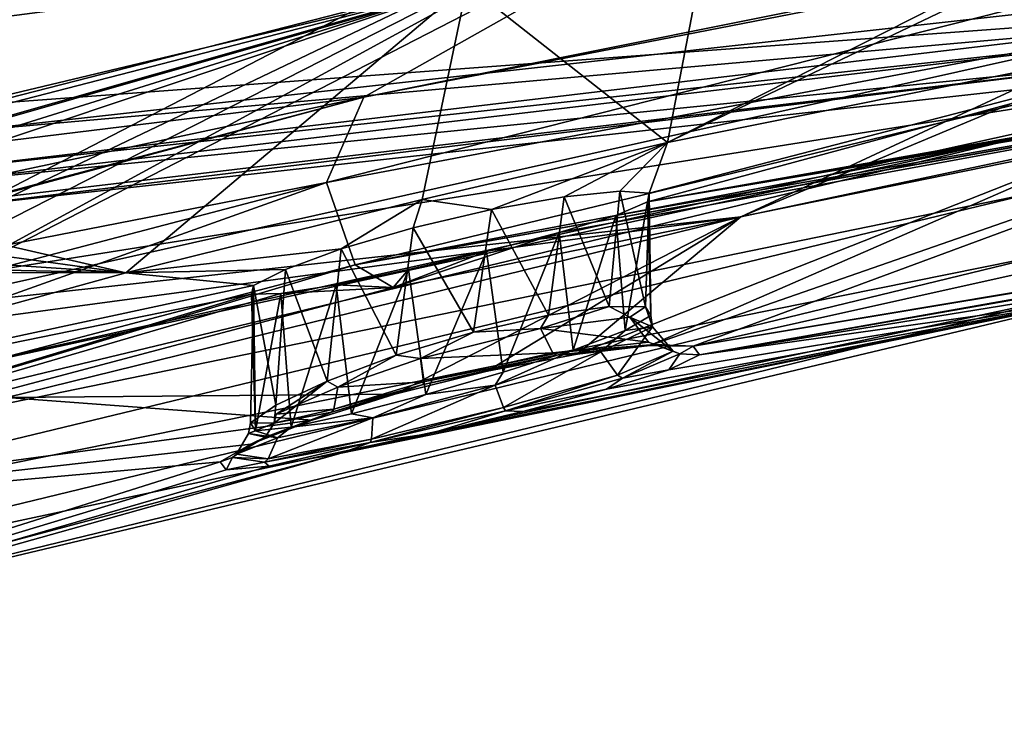
# Model space of a CAD drawing. Units: inches. Extents: x -11.5 to 11.5, y -11 to 13.
# Drawn here: x -5.9 to -4.6, y 5.2 to 6.1 of the extents above; entities that cross this region are included whole.
import ezdxf

# ---------------------------------------------------------------- set-up
doc = ezdxf.new("R2010")
doc.units = ezdxf.units.IN
doc.header["$MEASUREMENT"] = 0
for name, color, linetype, true_color in [('AFUCH-3-BKPL', 7, 'Continuous', 0x767676), ('AFUCH-3-STFB', 5, 'Continuous', 0x0000ff), ('AFUCH-3-STPL', 7, 'Continuous', 0x767676)]:
    doc.layers.add(name, color=color, linetype=linetype, true_color=true_color)

msp = doc.modelspace()

# ---------------------------------------------------------------- linework, layer by layer
at = {"layer": 'AFUCH-3-BKPL'}
for points in [[(-6.1538, 5.9396, 25.3733), (-6.1544, 6.2642, 26.2134), (-5.259, 6.4998, 26.2121)], [(-6.1538, 5.9396, 25.3733), (-5.259, 6.4998, 26.2121), (-5.3069, 6.1419, 25.3136)], [(-5.1592, 6.3579, 26.3417), (-6.0924, 6.1055, 26.3251), (-6.0894, 6.0566, 26.2148)], [(-5.1364, 6.322, 26.2519), (-5.1592, 6.3579, 26.3417), (-6.0894, 6.0566, 26.2148)], [(-5.0783, 6.3013, 26.1748), (-5.1364, 6.322, 26.2519), (-6.0894, 6.0566, 26.2148)], [(-4.4741, 6.0846, 25.2219), (-4.8963, 6.3182, 26.1175), (-6.0236, 5.7389, 25.3072)], [(-4.9924, 6.3003, 26.1267), (-6.0236, 5.7389, 25.3072), (-4.8963, 6.3182, 26.1175)], [(-5.4348, 6.0029, 21.0516), (-5.4807, 5.8975, 21.472), (-3.8345, 6.3146, 21.0511)], [(-3.8345, 6.3146, 21.0511), (-5.4807, 5.8975, 21.472), (-3.4415, 6.2821, 21.4715)], [(-3.8345, 6.3146, 21.0511), (-3.904, 6.3103, 21.0227), (-5.4348, 6.0029, 21.0516)], [(-4.4621, 6.1069, 25.288), (-4.8963, 6.3182, 26.1175), (-4.4741, 6.0846, 25.2219)], [(-5.0783, 6.3013, 26.1748), (-6.0894, 6.0566, 26.2148), (-6.1471, 5.7485, 25.4493)], [(-5.0783, 6.3013, 26.1748), (-6.1471, 5.7485, 25.4493), (-4.9924, 6.3003, 26.1267)], [(-3.904, 6.3103, 21.0227), (-5.0712, 6.2079, 20.5258), (-5.4348, 6.0029, 21.0516)], [(-6.0704, 5.7515, 25.3908), (-4.9924, 6.3003, 26.1267), (-6.1471, 5.7485, 25.4493)], [(-6.0704, 5.7515, 25.3908), (-6.0236, 5.7389, 25.3072), (-4.9924, 6.3003, 26.1267)], [(-3.4415, 6.2821, 21.4715), (-5.4807, 5.8975, 21.472), (-5.4453, 5.7955, 22.2057)], [(-3.4221, 6.1791, 22.2048), (-3.4415, 6.2821, 21.4715), (-5.4453, 5.7955, 22.2057)], [(-4.086, 6.1435, 24.2541), (-5.0589, 5.947, 24.255), (-4.3543, 6.2835, 25.0939)], [(-4.3543, 6.2835, 25.0939), (-5.0589, 5.947, 24.255), (-4.3964, 6.2831, 25.1212)], [(-5.0079, 6.2116, 25.3132), (-4.3964, 6.2831, 25.1212), (-5.0589, 5.947, 24.255)], [(-6.2678, 5.9011, 20.6212), (-5.4348, 6.0029, 21.0516), (-5.0712, 6.2079, 20.5258)], [(-6.2678, 5.9011, 20.6212), (-5.0712, 6.2079, 20.5258), (-6.0294, 6.0833, 20.0961)], [(-6.0294, 6.0833, 20.0961), (-5.0712, 6.2079, 20.5258), (-5.9368, 5.9604, 20.1385)], [(-5.9368, 5.9604, 20.1385), (-5.0712, 6.2079, 20.5258), (-4.1137, 6.1629, 20.9355)], [(-5.0079, 6.2116, 25.3132), (-5.0589, 5.947, 24.255), (-5.3069, 6.1419, 25.3136)], [(-3.4221, 6.1791, 22.2048), (-5.4453, 5.7955, 22.2057), (-3.8655, 6.0776, 23.2069)], [(-4.1137, 6.1629, 20.9355), (-4.4486, 6.0923, 20.8055), (-5.9368, 5.9604, 20.1385)], [(-5.0813, 5.8844, 23.8377), (-4.086, 6.1435, 24.2541), (-5.0834, 5.8738, 23.7393)], [(-4.086, 6.1435, 24.2541), (-3.9494, 6.0731, 23.4223), (-5.0834, 5.8738, 23.7393)], [(-4.086, 6.1435, 24.2541), (-5.0813, 5.8844, 23.8377), (-5.0589, 5.947, 24.255)], [(-6.1538, 5.9396, 25.3733), (-5.3069, 6.1419, 25.3136), (-6.1021, 5.9367, 25.3179)], [(-5.7292, 5.7859, 24.2557), (-6.1103, 5.8732, 25.1102), (-5.3069, 6.1419, 25.3136)], [(-6.1103, 5.8732, 25.1102), (-6.0802, 5.9, 25.175), (-5.3069, 6.1419, 25.3136)], [(-6.0767, 5.9224, 25.2477), (-6.1021, 5.9367, 25.3179), (-5.3069, 6.1419, 25.3136)], [(-6.0802, 5.9, 25.175), (-6.0767, 5.9224, 25.2477), (-5.3069, 6.1419, 25.3136)], [(-5.7292, 5.7859, 24.2557), (-5.3069, 6.1419, 25.3136), (-5.3623, 5.8767, 24.2553)], [(-5.3623, 5.8767, 24.2553), (-5.3069, 6.1419, 25.3136), (-5.0589, 5.947, 24.255)], [(-4.4741, 6.0846, 25.2219), (-6.0236, 5.7389, 25.3072), (-4.9679, 5.8549, 24.7434)], [(-4.4486, 6.0923, 20.8055), (-4.4512, 6.0764, 20.8149), (-5.9759, 5.9114, 20.1316)], [(-4.4486, 6.0923, 20.8055), (-5.9759, 5.9114, 20.1316), (-5.9368, 5.9604, 20.1385)], [(-4.4741, 6.0846, 25.2219), (-4.9679, 5.8549, 24.7434), (-4.4599, 6.0679, 25.1546)], [(-5.9759, 5.9114, 20.1316), (-4.4512, 6.0764, 20.8149), (-5.978, 5.8957, 20.1411)], [(-5.978, 5.8957, 20.1411), (-4.4512, 6.0764, 20.8149), (-4.4626, 6.0475, 20.8477)], [(-3.913, 6.0699, 23.2173), (-3.8655, 6.0776, 23.2069), (-5.4453, 5.7955, 22.2057)], [(-5.3983, 5.7677, 23.1674), (-3.913, 6.0699, 23.2173), (-5.4453, 5.7955, 22.2057)], [(-5.3983, 5.7677, 23.1674), (-5.1928, 5.8356, 23.5831), (-3.913, 6.0699, 23.2173)], [(-5.1928, 5.8356, 23.5831), (-5.1228, 5.8569, 23.6501), (-3.913, 6.0699, 23.2173)], [(-5.0834, 5.8738, 23.7393), (-3.913, 6.0699, 23.2173), (-5.1228, 5.8569, 23.6501)], [(-3.9494, 6.0731, 23.4223), (-3.9774, 6.0661, 23.3825), (-5.0834, 5.8738, 23.7393)], [(-3.953, 6.0641, 23.2451), (-3.913, 6.0699, 23.2173), (-5.0834, 5.8738, 23.7393)], [(-4.1306, 6.026, 24.7434), (-5.0272, 5.6951, 23.8782), (-3.3161, 6.0756, 24.3235)], [(-3.8699, 5.889, 23.5096), (-3.3161, 6.0756, 24.3235), (-5.0272, 5.6951, 23.8782)], [(-6.2494, 5.5996, 21.0043), (-4.1355, 6.0672, 21.0043), (-4.6133, 5.9552, 21.1019)], [(-5.891, 5.789, 20.6093), (-4.1355, 6.0672, 21.0043), (-6.2494, 5.5996, 21.0043)], [(-5.9547, 5.8657, 20.2079), (-4.4626, 6.0475, 20.8477), (-4.1355, 6.0672, 21.0043)], [(-5.9547, 5.8657, 20.2079), (-4.1355, 6.0672, 21.0043), (-5.891, 5.789, 20.6093)], [(-3.9774, 6.0661, 23.3825), (-3.988, 6.0618, 23.3347), (-5.0834, 5.8738, 23.7393)], [(-3.9795, 6.0611, 23.2864), (-3.953, 6.0641, 23.2451), (-5.0834, 5.8738, 23.7393)], [(-3.988, 6.0618, 23.3347), (-3.9795, 6.0611, 23.2864), (-5.0834, 5.8738, 23.7393)], [(-4.9679, 5.8549, 24.7434), (-4.4758, 5.9594, 24.7434), (-4.4599, 6.0679, 25.1546)], [(-5.9547, 5.8657, 20.2079), (-5.9886, 5.8669, 20.1735), (-4.4626, 6.0475, 20.8477)], [(-5.9886, 5.8669, 20.1735), (-5.978, 5.8957, 20.1411), (-4.4626, 6.0475, 20.8477)], [(-4.1306, 6.026, 24.7434), (-4.4758, 5.9594, 24.7434), (-5.0806, 5.6958, 23.9852)], [(-4.1306, 6.026, 24.7434), (-5.0806, 5.6958, 23.9852), (-5.0272, 5.6951, 23.8782)], [(-5.4348, 6.0029, 21.0516), (-6.7579, 5.7207, 20.8071), (-7.0109, 5.5841, 21.0523)], [(-7.0109, 5.5841, 21.0523), (-6.7514, 5.6494, 21.0986), (-5.4348, 6.0029, 21.0516)], [(-6.2678, 5.9011, 20.6212), (-6.7579, 5.7207, 20.8071), (-5.4348, 6.0029, 21.0516)], [(-5.4348, 6.0029, 21.0516), (-6.7514, 5.6494, 21.0986), (-5.4807, 5.8975, 21.472)], [(-4.9679, 5.8549, 24.7434), (-5.1707, 5.6853, 24.0625), (-4.4758, 5.9594, 24.7434)], [(-5.1707, 5.6853, 24.0625), (-5.0806, 5.6958, 23.9852), (-4.4758, 5.9594, 24.7434)], [(-6.6233, 5.4712, 21.1019), (-6.2494, 5.5996, 21.0043), (-4.6133, 5.9552, 21.1019)], [(-6.6233, 5.4712, 21.1019), (-4.6133, 5.9552, 21.1019), (-4.6016, 5.8856, 21.4341)], [(-5.3623, 5.8767, 24.2553), (-5.0589, 5.947, 24.255), (-5.2768, 5.8642, 24.0386)], [(-5.1867, 5.88, 24.0004), (-5.2768, 5.8642, 24.0386), (-5.0589, 5.947, 24.255)], [(-5.1176, 5.8869, 23.9298), (-5.1867, 5.88, 24.0004), (-5.0589, 5.947, 24.255)], [(-5.0813, 5.8844, 23.8377), (-5.1176, 5.8869, 23.9298), (-5.0589, 5.947, 24.255)], [(-6.725, 5.5714, 21.4725), (-5.4807, 5.8975, 21.472), (-6.7514, 5.6494, 21.0986)], [(-6.725, 5.5714, 21.4725), (-6.6765, 5.4712, 22.2064), (-5.4807, 5.8975, 21.472)], [(-6.6765, 5.4712, 22.2064), (-5.4453, 5.7955, 22.2057), (-5.4807, 5.8975, 21.472)], [(-5.1176, 5.8869, 23.9298), (-5.1309, 5.7442, 23.9482), (-5.1867, 5.88, 24.0004)], [(-5.1309, 5.7442, 23.9482), (-5.1176, 5.8869, 23.9298), (-5.0862, 5.7436, 23.8596)], [(-5.0813, 5.8844, 23.8377), (-5.0862, 5.7436, 23.8596), (-5.1176, 5.8869, 23.9298)], [(-3.9347, 5.8767, 23.4907), (-3.8699, 5.889, 23.5096), (-5.0272, 5.6951, 23.8782)], [(-6.6233, 5.4712, 21.1019), (-4.6016, 5.8856, 21.4341), (-6.6051, 5.4018, 21.4341)], [(-4.5839, 5.8095, 21.9152), (-6.6051, 5.4018, 21.4341), (-4.6016, 5.8856, 21.4341)], [(-5.7292, 5.7859, 24.2557), (-5.3623, 5.8767, 24.2553), (-5.4626, 5.8153, 24.0041)], [(-5.3735, 5.8415, 24.0395), (-5.4626, 5.8153, 24.0041), (-5.3623, 5.8767, 24.2553)], [(-5.3735, 5.8415, 24.0395), (-5.3623, 5.8767, 24.2553), (-5.2768, 5.8642, 24.0386)], [(-5.1867, 5.88, 24.0004), (-5.2061, 5.7336, 24.0122), (-5.2768, 5.8642, 24.0386)], [(-5.1309, 5.7442, 23.9482), (-5.2061, 5.7336, 24.0122), (-5.1867, 5.88, 24.0004)], [(-5.0795, 5.733, 23.761), (-5.0862, 5.7436, 23.8596), (-5.0813, 5.8844, 23.8377)], [(-5.0834, 5.8738, 23.7393), (-5.0795, 5.733, 23.761), (-5.0813, 5.8844, 23.8377)], [(-5.0191, 5.6845, 23.7592), (-3.9347, 5.8767, 23.4907), (-5.0272, 5.6951, 23.8782)], [(-3.9347, 5.8767, 23.4907), (-5.0191, 5.6845, 23.7592), (-3.9878, 5.8648, 23.4483)], [(-6.1622, 5.8452, 25.0615), (-6.1103, 5.8732, 25.1102), (-5.7292, 5.7859, 24.2557)], [(-5.2768, 5.8642, 24.0386), (-5.2989, 5.7125, 24.042), (-5.3735, 5.8415, 24.0395)], [(-5.2989, 5.7125, 24.042), (-5.2768, 5.8642, 24.0386), (-5.2061, 5.7336, 24.0122)], [(-5.1228, 5.8569, 23.6501), (-5.1112, 5.7145, 23.6682), (-5.0834, 5.8738, 23.7393)], [(-5.0795, 5.733, 23.761), (-5.0834, 5.8738, 23.7393), (-5.1112, 5.7145, 23.6682)], [(-3.9878, 5.8648, 23.4483), (-5.0191, 5.6845, 23.7592), (-4.147, 5.8259, 23.2145)], [(-6.013, 5.7143, 25.2139), (-4.9679, 5.8549, 24.7434), (-6.0236, 5.7389, 25.3072)], [(-4.9679, 5.8549, 24.7434), (-6.013, 5.7143, 25.2139), (-5.8765, 5.6315, 24.7434)], [(-4.9679, 5.8549, 24.7434), (-5.8765, 5.6315, 24.7434), (-5.3963, 5.6356, 24.0893)], [(-4.9679, 5.8549, 24.7434), (-5.3963, 5.6356, 24.0893), (-5.2818, 5.6643, 24.0984)], [(-4.9679, 5.8549, 24.7434), (-5.2818, 5.6643, 24.0984), (-5.1707, 5.6853, 24.0625)], [(-5.1928, 5.8356, 23.5831), (-5.1756, 5.6903, 23.5951), (-5.1228, 5.8569, 23.6501)], [(-5.1756, 5.6903, 23.5951), (-5.1112, 5.7145, 23.6682), (-5.1228, 5.8569, 23.6501)], [(-6.2292, 5.8193, 25.0356), (-6.1622, 5.8452, 25.0615), (-5.7292, 5.7859, 24.2557)], [(-5.3735, 5.8415, 24.0395), (-5.3945, 5.6838, 24.0344), (-5.4626, 5.8153, 24.0041)], [(-5.2989, 5.7125, 24.042), (-5.3945, 5.6838, 24.0344), (-5.3735, 5.8415, 24.0395)], [(-5.2827, 5.8123, 23.5478), (-5.1928, 5.8356, 23.5831), (-5.3983, 5.7677, 23.1674)], [(-5.2827, 5.8123, 23.5478), (-5.2621, 5.6629, 23.5527), (-5.1928, 5.8356, 23.5831)], [(-5.1756, 5.6903, 23.5951), (-5.1928, 5.8356, 23.5831), (-5.2621, 5.6629, 23.5527)], [(-4.5346, 5.7523, 23.2145), (-4.147, 5.8259, 23.2145), (-5.0191, 5.6845, 23.7592)], [(-6.3026, 5.7987, 25.0371), (-6.2292, 5.8193, 25.0356), (-5.7292, 5.7859, 24.2557)], [(-5.7292, 5.7859, 24.2557), (-5.4626, 5.8153, 24.0041), (-5.5318, 5.7901, 23.9377)], [(-5.4626, 5.8153, 24.0041), (-5.4799, 5.6518, 23.9917), (-5.5318, 5.7901, 23.9377)], [(-5.4799, 5.6518, 23.9917), (-5.4626, 5.8153, 24.0041), (-5.3945, 5.6838, 24.0344)], [(-6.5783, 5.326, 21.9152), (-6.6051, 5.4018, 21.4341), (-4.5839, 5.8095, 21.9152)], [(-6.5783, 5.326, 21.9152), (-4.5839, 5.8095, 21.9152), (-4.5612, 5.7568, 22.5189)], [(-5.3795, 5.7897, 23.5493), (-5.2827, 5.8123, 23.5478), (-5.3983, 5.7677, 23.1674)], [(-5.3795, 5.7897, 23.5493), (-5.358, 5.6354, 23.5456), (-5.2827, 5.8123, 23.5478)], [(-5.358, 5.6354, 23.5456), (-5.2621, 5.6629, 23.5527), (-5.2827, 5.8123, 23.5478)], [(-6.6765, 5.4712, 22.2064), (-6.6138, 5.4457, 23.1684), (-5.4453, 5.7955, 22.2057)], [(-6.6138, 5.4457, 23.1684), (-5.3983, 5.7677, 23.1674), (-5.4453, 5.7955, 22.2057)], [(-6.3713, 5.7871, 25.0677), (-6.3026, 5.7987, 25.0371), (-5.7292, 5.7859, 24.2557)], [(-5.7292, 5.7859, 24.2557), (-5.5318, 5.7901, 23.9377), (-5.5712, 5.7701, 23.8488)], [(-5.5318, 5.7901, 23.9377), (-5.5434, 5.622, 23.9195), (-5.5712, 5.7701, 23.8488)], [(-5.4799, 5.6518, 23.9917), (-5.5434, 5.622, 23.9195), (-5.5318, 5.7901, 23.9377)], [(-5.469, 5.7711, 23.5878), (-5.3795, 5.7897, 23.5493), (-5.3983, 5.7677, 23.1674)], [(-5.469, 5.7711, 23.5878), (-5.4501, 5.6112, 23.5759), (-5.3795, 5.7897, 23.5493)], [(-5.358, 5.6354, 23.5456), (-5.3795, 5.7897, 23.5493), (-5.4501, 5.6112, 23.5759)], [(-5.7292, 5.7859, 24.2557), (-6.5426, 5.5615, 24.2566), (-6.4227, 5.7874, 25.1234)], [(-5.7292, 5.7859, 24.2557), (-5.5712, 5.7701, 23.8488), (-6.5426, 5.5615, 24.2566)], [(-6.3713, 5.7871, 25.0677), (-5.7292, 5.7859, 24.2557), (-6.4227, 5.7874, 25.1234)], [(-6.6138, 5.4457, 23.1684), (-5.5375, 5.7601, 23.6584), (-5.3983, 5.7677, 23.1674)], [(-5.5712, 5.7701, 23.8488), (-5.5736, 5.7595, 23.7505), (-6.5426, 5.5615, 24.2566)], [(-5.5434, 5.622, 23.9195), (-5.5751, 5.6001, 23.8275), (-5.5712, 5.7701, 23.8488)], [(-5.5751, 5.6001, 23.8275), (-5.5688, 5.5905, 23.7288), (-5.5712, 5.7701, 23.8488)], [(-5.5712, 5.7701, 23.8488), (-5.5688, 5.5905, 23.7288), (-5.5736, 5.7595, 23.7505)], [(-5.5375, 5.7601, 23.6584), (-5.469, 5.7711, 23.5878), (-5.3983, 5.7677, 23.1674)], [(-5.5375, 5.7601, 23.6584), (-5.5246, 5.5948, 23.6402), (-5.469, 5.7711, 23.5878)], [(-5.5246, 5.5948, 23.6402), (-5.4501, 5.6112, 23.5759), (-5.469, 5.7711, 23.5878)], [(-6.6138, 5.4457, 23.1684), (-5.5736, 5.7595, 23.7505), (-5.5375, 5.7601, 23.6584)], [(-6.6138, 5.4457, 23.1684), (-6.5426, 5.5615, 24.2566), (-5.5736, 5.7595, 23.7505)], [(-6.5783, 5.326, 21.9152), (-4.5612, 5.7568, 22.5189), (-6.5444, 5.2739, 22.5189)], [(-4.5346, 5.7523, 23.2145), (-6.5444, 5.2739, 22.5189), (-4.5612, 5.7568, 22.5189)], [(-4.5346, 5.7523, 23.2145), (-5.4629, 5.5628, 23.5356), (-6.5444, 5.2739, 22.5189)], [(-5.5375, 5.7601, 23.6584), (-5.5736, 5.7595, 23.7505), (-5.5688, 5.5905, 23.7288)], [(-5.5246, 5.5948, 23.6402), (-5.5375, 5.7601, 23.6584), (-5.5688, 5.5905, 23.7288)], [(-5.3526, 5.5869, 23.499), (-5.4629, 5.5628, 23.5356), (-4.5346, 5.7523, 23.2145)], [(-5.2377, 5.6143, 23.5076), (-5.3526, 5.5869, 23.499), (-4.5346, 5.7523, 23.2145)], [(-5.1341, 5.6417, 23.5588), (-5.2377, 5.6143, 23.5076), (-4.5346, 5.7523, 23.2145)], [(-5.0571, 5.6659, 23.6472), (-5.1341, 5.6417, 23.5588), (-4.5346, 5.7523, 23.2145)], [(-5.0571, 5.6659, 23.6472), (-4.5346, 5.7523, 23.2145), (-5.0191, 5.6845, 23.7592)], [(-5.2061, 5.7336, 24.0122), (-5.1309, 5.7442, 23.9482), (-5.2158, 5.717, 24.0197)], [(-5.2158, 5.717, 24.0197), (-5.1309, 5.7442, 23.9482), (-5.1055, 5.7308, 23.9134)], [(-5.0862, 5.7436, 23.8596), (-5.1055, 5.7308, 23.9134), (-5.1309, 5.7442, 23.9482)], [(-5.0772, 5.719, 23.7625), (-5.1055, 5.7308, 23.9134), (-5.0862, 5.7436, 23.8596)], [(-5.0795, 5.733, 23.761), (-5.0772, 5.719, 23.7625), (-5.0862, 5.7436, 23.8596)], [(-5.2061, 5.7336, 24.0122), (-5.2158, 5.717, 24.0197), (-5.2989, 5.7125, 24.042)], [(-5.2158, 5.717, 24.0197), (-5.1055, 5.7308, 23.9134), (-5.0823, 5.7002, 23.9259)], [(-5.0795, 5.733, 23.761), (-5.1112, 5.7145, 23.6682), (-5.0772, 5.719, 23.7625)], [(-5.0772, 5.719, 23.7625), (-5.0518, 5.6889, 23.7629), (-5.1055, 5.7308, 23.9134)], [(-5.0518, 5.6889, 23.7629), (-5.0823, 5.7002, 23.9259), (-5.1055, 5.7308, 23.9134)], [(-5.2158, 5.717, 24.0197), (-5.2007, 5.687, 24.0407), (-5.3647, 5.6796, 24.0427)], [(-5.2158, 5.717, 24.0197), (-5.3647, 5.6796, 24.0427), (-5.2989, 5.7125, 24.042)], [(-5.2158, 5.717, 24.0197), (-5.0823, 5.7002, 23.9259), (-5.2007, 5.687, 24.0407)], [(-5.0772, 5.719, 23.7625), (-5.1112, 5.7145, 23.6682), (-5.1414, 5.6881, 23.624)], [(-5.0772, 5.719, 23.7625), (-5.1414, 5.6881, 23.624), (-5.1205, 5.659, 23.6128)], [(-5.0772, 5.719, 23.7625), (-5.1205, 5.659, 23.6128), (-5.0518, 5.6889, 23.7629)], [(-5.2989, 5.7125, 24.042), (-5.3647, 5.6796, 24.0427), (-5.3945, 5.6838, 24.0344)], [(-5.1756, 5.6903, 23.5951), (-5.1414, 5.6881, 23.624), (-5.1112, 5.7145, 23.6682)], [(-5.0748, 5.6971, 23.93), (-5.2007, 5.687, 24.0407), (-5.0823, 5.7002, 23.9259)], [(-5.1966, 5.6838, 24.048), (-5.2007, 5.687, 24.0407), (-5.0748, 5.6971, 23.93)], [(-5.1966, 5.6838, 24.048), (-5.0748, 5.6971, 23.93), (-5.0806, 5.6958, 23.9852)], [(-5.1707, 5.6853, 24.0625), (-5.1966, 5.6838, 24.048), (-5.0806, 5.6958, 23.9852)], [(-5.0436, 5.6856, 23.7623), (-5.0748, 5.6971, 23.93), (-5.0823, 5.7002, 23.9259)], [(-5.0436, 5.6856, 23.7623), (-5.0823, 5.7002, 23.9259), (-5.0518, 5.6889, 23.7629)], [(-5.0272, 5.6951, 23.8782), (-5.0806, 5.6958, 23.9852), (-5.0748, 5.6971, 23.93)], [(-5.0436, 5.6856, 23.7623), (-5.0272, 5.6951, 23.8782), (-5.0748, 5.6971, 23.93)], [(-5.0191, 5.6845, 23.7592), (-5.0272, 5.6951, 23.8782), (-5.0436, 5.6856, 23.7623)], [(-5.3945, 5.6838, 24.0344), (-5.467, 5.6445, 24.0029), (-5.4799, 5.6518, 23.9917)], [(-5.467, 5.6445, 24.0029), (-5.3945, 5.6838, 24.0344), (-5.3647, 5.6796, 24.0427)], [(-5.467, 5.6445, 24.0029), (-5.3647, 5.6796, 24.0427), (-5.361, 5.651, 24.0661)], [(-5.2007, 5.687, 24.0407), (-5.361, 5.651, 24.0661), (-5.3647, 5.6796, 24.0427)], [(-5.1966, 5.6838, 24.048), (-5.2818, 5.6643, 24.0984), (-5.3613, 5.6475, 24.0736)], [(-5.1966, 5.6838, 24.048), (-5.3613, 5.6475, 24.0736), (-5.361, 5.651, 24.0661)], [(-5.1966, 5.6838, 24.048), (-5.361, 5.651, 24.0661), (-5.2007, 5.687, 24.0407)], [(-5.1707, 5.6853, 24.0625), (-5.2818, 5.6643, 24.0984), (-5.1966, 5.6838, 24.048)], [(-5.2621, 5.6629, 23.5527), (-5.2723, 5.6468, 23.5485), (-5.1756, 5.6903, 23.5951)], [(-5.2723, 5.6468, 23.5485), (-5.1414, 5.6881, 23.624), (-5.1756, 5.6903, 23.5951)], [(-5.2723, 5.6468, 23.5485), (-5.2617, 5.619, 23.5304), (-5.1414, 5.6881, 23.624)], [(-5.2617, 5.619, 23.5304), (-5.1205, 5.659, 23.6128), (-5.1414, 5.6881, 23.624)], [(-5.1144, 5.6555, 23.6082), (-5.0518, 5.6889, 23.7629), (-5.1205, 5.659, 23.6128)], [(-5.0436, 5.6856, 23.7623), (-5.0518, 5.6889, 23.7629), (-5.1144, 5.6555, 23.6082)], [(-5.0436, 5.6856, 23.7623), (-5.1144, 5.6555, 23.6082), (-5.0571, 5.6659, 23.6472)], [(-5.0191, 5.6845, 23.7592), (-5.0436, 5.6856, 23.7623), (-5.0571, 5.6659, 23.6472)], [(-5.2818, 5.6643, 24.0984), (-5.3963, 5.6356, 24.0893), (-5.3613, 5.6475, 24.0736)], [(-5.2621, 5.6629, 23.5527), (-5.358, 5.6354, 23.5456), (-5.2723, 5.6468, 23.5485)], [(-5.2594, 5.6152, 23.5241), (-5.1205, 5.659, 23.6128), (-5.2617, 5.619, 23.5304)], [(-5.2594, 5.6152, 23.5241), (-5.1144, 5.6555, 23.6082), (-5.1205, 5.659, 23.6128)], [(-5.2594, 5.6152, 23.5241), (-5.1341, 5.6417, 23.5588), (-5.1144, 5.6555, 23.6082)], [(-5.1341, 5.6417, 23.5588), (-5.0571, 5.6659, 23.6472), (-5.1144, 5.6555, 23.6082)], [(-5.5434, 5.622, 23.9195), (-5.4799, 5.6518, 23.9917), (-5.5456, 5.5998, 23.9266)], [(-5.5433, 5.6109, 23.9223), (-5.5456, 5.5998, 23.9266), (-5.4799, 5.6518, 23.9917)], [(-5.467, 5.6445, 24.0029), (-5.5433, 5.6109, 23.9223), (-5.4799, 5.6518, 23.9917)], [(-5.467, 5.6445, 24.0029), (-5.4717, 5.6171, 24.0233), (-5.5433, 5.6109, 23.9223)], [(-5.4746, 5.6133, 24.0294), (-5.4717, 5.6171, 24.0233), (-5.3613, 5.6475, 24.0736)], [(-5.4746, 5.6133, 24.0294), (-5.3613, 5.6475, 24.0736), (-5.3963, 5.6356, 24.0893)], [(-5.467, 5.6445, 24.0029), (-5.361, 5.651, 24.0661), (-5.4717, 5.6171, 24.0233)], [(-5.361, 5.651, 24.0661), (-5.3613, 5.6475, 24.0736), (-5.4717, 5.6171, 24.0233)], [(-5.2723, 5.6468, 23.5485), (-5.4235, 5.6064, 23.5614), (-5.4252, 5.5798, 23.5439)], [(-5.2723, 5.6468, 23.5485), (-5.4252, 5.5798, 23.5439), (-5.2617, 5.619, 23.5304)], [(-5.2723, 5.6468, 23.5485), (-5.358, 5.6354, 23.5456), (-5.4235, 5.6064, 23.5614)], [(-6.4181, 5.4792, 24.7434), (-5.4986, 5.6036, 24.0376), (-5.8765, 5.6315, 24.7434)], [(-5.4986, 5.6036, 24.0376), (-5.3963, 5.6356, 24.0893), (-5.8765, 5.6315, 24.7434)], [(-5.4986, 5.6036, 24.0376), (-5.4746, 5.6133, 24.0294), (-5.3963, 5.6356, 24.0893)], [(-5.358, 5.6354, 23.5456), (-5.4501, 5.6112, 23.5759), (-5.4235, 5.6064, 23.5614)], [(-5.2377, 5.6143, 23.5076), (-5.1341, 5.6417, 23.5588), (-5.2594, 5.6152, 23.5241)], [(-5.5434, 5.622, 23.9195), (-5.5456, 5.5998, 23.9266), (-5.5751, 5.6001, 23.8275)], [(-5.2594, 5.6152, 23.5241), (-5.2617, 5.619, 23.5304), (-5.4267, 5.5758, 23.5382)], [(-5.4267, 5.5758, 23.5382), (-5.2617, 5.619, 23.5304), (-5.4252, 5.5798, 23.5439)], [(-5.4986, 5.6036, 24.0376), (-5.5568, 5.5825, 23.9378), (-5.4746, 5.6133, 24.0294)], [(-5.5568, 5.5825, 23.9378), (-5.5456, 5.5998, 23.9266), (-5.4746, 5.6133, 24.0294)], [(-5.5414, 5.5816, 23.6624), (-5.5531, 5.5558, 23.6534), (-5.4235, 5.6064, 23.5614)], [(-5.5531, 5.5558, 23.6534), (-5.4252, 5.5798, 23.5439), (-5.4235, 5.6064, 23.5614)], [(-5.5433, 5.6109, 23.9223), (-5.4717, 5.6171, 24.0233), (-5.5456, 5.5998, 23.9266)], [(-5.5456, 5.5998, 23.9266), (-5.4717, 5.6171, 24.0233), (-5.4746, 5.6133, 24.0294)], [(-5.5414, 5.5816, 23.6624), (-5.4235, 5.6064, 23.5614), (-5.5246, 5.5948, 23.6402)], [(-5.4501, 5.6112, 23.5759), (-5.5246, 5.5948, 23.6402), (-5.4235, 5.6064, 23.5614)], [(-5.2594, 5.6152, 23.5241), (-5.4267, 5.5758, 23.5382), (-5.3526, 5.5869, 23.499)], [(-5.2377, 5.6143, 23.5076), (-5.2594, 5.6152, 23.5241), (-5.3526, 5.5869, 23.499)], [(-6.4181, 5.4792, 24.7434), (-5.5746, 5.5738, 23.9504), (-5.4986, 5.6036, 24.0376)], [(-5.5751, 5.6001, 23.8275), (-5.5456, 5.5998, 23.9266), (-5.5776, 5.5872, 23.8148)], [(-5.5751, 5.6001, 23.8275), (-5.5776, 5.5872, 23.8148), (-5.5688, 5.5905, 23.7288)], [(-5.5568, 5.5825, 23.9378), (-5.5776, 5.5872, 23.8148), (-5.5456, 5.5998, 23.9266)], [(-5.5746, 5.5738, 23.9504), (-5.5568, 5.5825, 23.9378), (-5.4986, 5.6036, 24.0376)], [(-5.5688, 5.5905, 23.7288), (-5.5414, 5.5816, 23.6624), (-5.5246, 5.5948, 23.6402)], [(-5.5414, 5.5816, 23.6624), (-5.5776, 5.5872, 23.8148), (-5.5923, 5.5614, 23.8192)], [(-5.5568, 5.5825, 23.9378), (-5.5923, 5.5614, 23.8192), (-5.5776, 5.5872, 23.8148)], [(-5.5746, 5.5738, 23.9504), (-5.5923, 5.5614, 23.8192), (-5.5568, 5.5825, 23.9378)], [(-5.5414, 5.5816, 23.6624), (-5.5923, 5.5614, 23.8192), (-5.5531, 5.5558, 23.6534)], [(-5.5414, 5.5816, 23.6624), (-5.5688, 5.5905, 23.7288), (-5.5776, 5.5872, 23.8148)], [(-5.4629, 5.5628, 23.5356), (-5.3526, 5.5869, 23.499), (-5.4267, 5.5758, 23.5382)], [(-6.4181, 5.4792, 24.7434), (-5.6125, 5.5519, 23.8393), (-5.5746, 5.5738, 23.9504)], [(-5.5746, 5.5738, 23.9504), (-5.6125, 5.5519, 23.8393), (-5.5974, 5.5573, 23.8201)], [(-5.5923, 5.5614, 23.8192), (-5.5746, 5.5738, 23.9504), (-5.5974, 5.5573, 23.8201)], [(-5.5574, 5.5516, 23.6505), (-5.4267, 5.5758, 23.5382), (-5.4252, 5.5798, 23.5439)], [(-5.5574, 5.5516, 23.6505), (-5.4252, 5.5798, 23.5439), (-5.5531, 5.5558, 23.6534)], [(-5.5574, 5.5516, 23.6505), (-5.552, 5.5464, 23.6132), (-5.4267, 5.5758, 23.5382)], [(-5.552, 5.5464, 23.6132), (-5.4629, 5.5628, 23.5356), (-5.4267, 5.5758, 23.5382)], [(-6.505, 5.2702, 23.2145), (-6.5444, 5.2739, 22.5189), (-5.4629, 5.5628, 23.5356)], [(-5.552, 5.5464, 23.6132), (-6.505, 5.2702, 23.2145), (-5.4629, 5.5628, 23.5356)], [(-5.6125, 5.5519, 23.8393), (-5.6049, 5.5422, 23.7201), (-5.5974, 5.5573, 23.8201)], [(-5.5574, 5.5516, 23.6505), (-5.5974, 5.5573, 23.8201), (-5.6049, 5.5422, 23.7201)], [(-5.5923, 5.5614, 23.8192), (-5.5974, 5.5573, 23.8201), (-5.5531, 5.5558, 23.6534)], [(-5.5574, 5.5516, 23.6505), (-5.5531, 5.5558, 23.6534), (-5.5974, 5.5573, 23.8201)], [(-6.4181, 5.4792, 24.7434), (-6.505, 5.2702, 23.2145), (-5.6125, 5.5519, 23.8393)], [(-5.6049, 5.5422, 23.7201), (-5.6125, 5.5519, 23.8393), (-6.505, 5.2702, 23.2145)], [(-5.552, 5.5464, 23.6132), (-5.6049, 5.5422, 23.7201), (-6.505, 5.2702, 23.2145)], [(-5.552, 5.5464, 23.6132), (-5.5574, 5.5516, 23.6505), (-5.6049, 5.5422, 23.7201)]]:
    msp.add_3dface(points, dxfattribs=at)
at = {"layer": 'AFUCH-3-STFB'}
for points, invisible_edges in [([(-3.2279, 6.3994, 16.6556), (-3.281, 5.1062, 16.6762), (-6.4256, 6.2159, 16.9885)], 3), ([(-3.281, 5.1062, 16.6762), (-6.5651, 4.9608, 17.0661), (-6.4256, 6.2159, 16.9885)], 15), ([(-6.3546, 5.9612, 17.9494), (-3.1826, 6.1964, 17.7506), (-5.8788, 6.1362, 17.8902)], 12), ([(-6.3546, 5.9612, 17.9494), (-3.6261, 5.2565, 17.7429), (-3.1826, 6.1964, 17.7506)], 3), ([(-6.9251, 4.9692, 18.0447), (-4.8251, 5.1733, 17.8303), (-6.3546, 5.9612, 17.9494)], 15), ([(-6.3546, 5.9612, 17.9494), (-4.8251, 5.1733, 17.8303), (-3.6261, 5.2565, 17.7429)], 15), ([(-3.6408, 4.2646, 17.6983), (-3.6261, 5.2565, 17.7429), (-4.8438, 4.1998, 17.8092)], 15), ([(-3.6261, 5.2565, 17.7429), (-4.8251, 5.1733, 17.8303), (-4.8438, 4.1998, 17.8092)], 15)]:
    msp.add_3dface(points, dxfattribs=dict(at, invisible_edges=invisible_edges))
at = {"layer": 'AFUCH-3-STPL'}
for points, invisible_edges in [([(-6.4161, 6.3063, 16.9853), (-3.6066, 3.1929, 16.7231), (-3.2161, 6.4496, 16.6797)], 3), ([(-3.2357, 6.321, 16.1854), (-5.352, 4.859, 16.4016), (-6.4466, 6.1697, 16.4961)], 15), ([(-5.352, 4.859, 16.4016), (-3.2357, 6.321, 16.1854), (-3.5737, 4.9159, 16.2205)], 15), ([(-6.4161, 6.3063, 16.9853), (-6.2903, 3.1295, 17.0786), (-5.3989, 3.1544, 16.9387)], 15), ([(-6.4161, 6.3063, 16.9853), (-5.3989, 3.1544, 16.9387), (-4.5041, 3.1756, 16.8202)], 15), ([(-6.4161, 6.3063, 16.9853), (-4.5041, 3.1756, 16.8202), (-3.6066, 3.1929, 16.7231)], 15), ([(-5.352, 4.859, 16.4016), (-7.1201, 4.7795, 16.6546), (-6.4466, 6.1697, 16.4961)], 15)]:
    msp.add_3dface(points, dxfattribs=dict(at, invisible_edges=invisible_edges))

doc.saveas('drawing.dxf')
